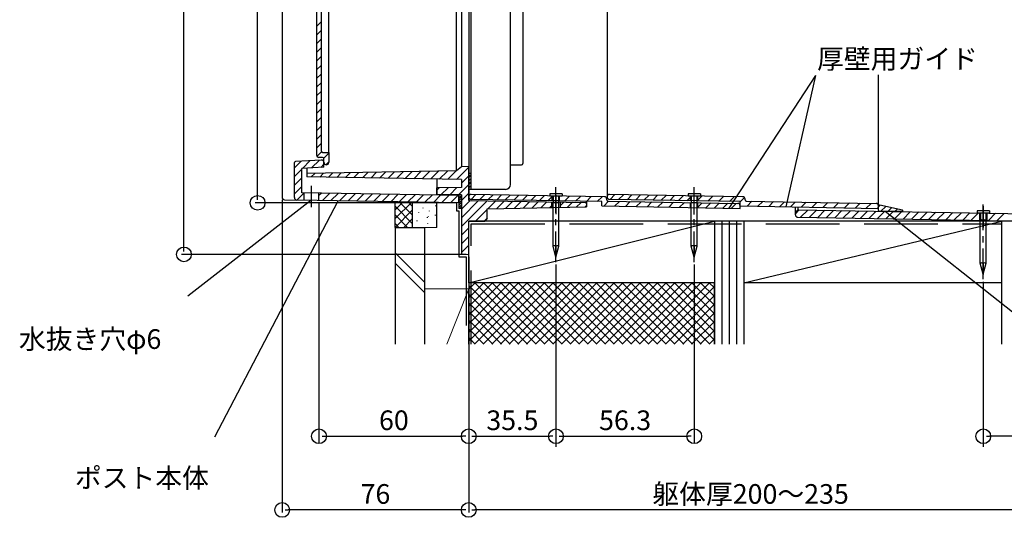
# Model space of a CAD drawing. Extents: x 0 to 1980, y 0 to 3207.
# Drawn here: x 1325 to 1726, y 551 to 753 of the extents above; entities that cross this region are included whole.
import ezdxf
from ezdxf.enums import TextEntityAlignment as Align

# ---------------------------------------------------------------- set-up
doc = ezdxf.new("R2010")
doc.units = 0
doc.header["$LTSCALE"] = 10
for name, pattern in [('CENTER', [2, 1.25, -0.25, 0.25, -0.25]), ('YCENTER_1', [13, 10, -1, 1, -1]), ('YHIDDEN_1', [4, 3, -1])]:
    doc.linetypes.add(name, pattern=pattern)
for name, color, linetype in [('YKK_11', 7, 'CONTINUOUS'), ('YKK_12', 2, 'CONTINUOUS'), ('YKK_13', 4, 'CONTINUOUS'), ('YKK_D', 6, 'CONTINUOUS'), ('YSS_K', 3, 'CONTINUOUS')]:
    doc.layers.add(name, color=color, linetype=linetype)
doc.styles.get("Standard").update_dxf_attribs({"font": 'txt', "bigfont": 'EXTFONT.shx'})

msp = doc.modelspace()

# ---------------------------------------------------------------- linework, layer by layer
at = {"layer": 'YKK_11', "linetype": 'Continuous', "lineweight": -3}
for p, q in [((1445.92, 944.1, 0), (1445.92, 698.1, 0)), ((1447.92, 699.6, 0), (1447.92, 942.6, 0)), ((1448.42, 699.1, 0), (1450.92, 699.1, 0)), ((1450.92, 699.1, 0), (1450.92, 695.1, 0)), ((1436.92, 680.75, 0), (1436.92, 694.99, 0)), ((1447.87, 696.04, 0), (1437.39, 695.49, 0)), ((1448.42, 697.1, 0), (1446.92, 697.1, 0)), ((1448.92, 695.1, 0), (1448.92, 696.6, 0)), ((1448.92, 695.04, 0), (1448.92, 695.1, 0)), ((1448.92, 693.09, 0), (1448.92, 695.04, 0)), ((1448.92, 693.09, 0), (1439.92, 692.62, 0)), ((1439.92, 682.72, 0), (1439.92, 692.62, 0)), ((1441.92, 692.73, 0), (1441.92, 689.2, 0)), ((1502.92, 691.6, 0), (1441.92, 690.53, 0)), ((1504.92, 693.32, 0), (1502.92, 691.6, 0)), ((1507.92, 693.37, 0), (1504.92, 693.32, 0)), ((1508.92, 690.6, 0), (1507.92, 690.6, 0)), ((1508.92, 684.1, 0), (1508.92, 690.6, 0)), ((1504.92, 688.1, 0), (1441.92, 689.2, 0)), ((1504.92, 688.1, 0), (1504.92, 684.85, 0)), ((1503.92, 681.6, 0), (1439.92, 682.72, 0)), ((1440.92, 679.7, 0), (1440.92, 682.7, 0)), ((1446.92, 679.59, 0), (1446.92, 682.59, 0)), ((1504.92, 684.85, 0), (1494.92, 684.67, 0)), ((1504.92, 681.85, 0), (1494.92, 682.02, 0)), ((1503.92, 678.6, 0), (1503.92, 681.87, 0)), ((1504.92, 681.85, 0), (1504.92, 657.65, 0)), ((1508.92, 684.1, 0), (1507.92, 684.1, 0)), ((1563.14, 681.08, 0), (1508.94, 682.03, 0)), ((1619.44, 681.08, 0), (1565.24, 682.03, 0)), ((1503.92, 678.6, 0), (1437.9, 679.75, 0)), ((1504.92, 681.35, 0), (1503.92, 681.35, 0)), ((1503.92, 681.35, 0), (1503.92, 676.35, 0)), ((1504.92, 681.35, 0), (1504.92, 676.35, 0)), ((1507.92, 679.6, 0), (1555.43, 678.77, 0)), ((1562.12, 679.1, 0), (1508.9, 680.03, 0)), ((1541.67, 679.01, 0), (1541.67, 676.69, 0)), ((1541.92, 679.45, 0), (1541.92, 681.45, 0)), ((1544.92, 679.4, 0), (1544.92, 681.4, 0)), ((1545.17, 678.95, 0), (1545.17, 676.75, 0)), ((1555.92, 679.21, 0), (1555.92, 676.94, 0)), ((1562.12, 677.33, 0), (1562.12, 679.1, 0)), ((1564.12, 679.79, 0), (1564.12, 680.08, 0)), ((1564.61, 679.29, 0), (1617.44, 678.37, 0)), ((1618.42, 679.1, 0), (1565.2, 680.03, 0)), ((1598.22, 679.45, 0), (1598.22, 681.45, 0)), ((1598.22, 676.7, 0), (1598.22, 678.7, 0)), ((1601.22, 679.4, 0), (1601.22, 681.4, 0)), ((1601.22, 676.65, 0), (1601.22, 678.65, 0)), ((1618.42, 677.33, 0), (1618.42, 679.1, 0)), ((1618.42, 676.35, 0), (1618.42, 679.1, 0)), ((1620.42, 679.79, 0), (1620.42, 680.08, 0)), ((1620.91, 679.29, 0), (1673.74, 678.37, 0)), ((1684.47, 675.62, 0), (1675.34, 677.67, 0)), ((1504.92, 676.35, 0), (1503.92, 676.35, 0)), ((1515.42, 676.23, 0), (1555.92, 676.94, 0)), ((1515.42, 672.23, 0), (1515.42, 676.23, 0)), ((1562.12, 677.33, 0), (1618.42, 676.35, 0)), ((1618.42, 677.33, 0), (1674.72, 676.35, 0)), ((1640.92, 673.76, 0), (1640.92, 676.94, 0)), ((1640.92, 674.78, 0), (1641.92, 675.77, 0)), ((1641.92, 676.92, 0), (1641.92, 675.77, 0)), ((1641.92, 675.77, 0), (1737.42, 674.1, 0)), ((1674.7, 675.49, 0), (1674.73, 677.19, 0)), ((1684.4, 675.02, 0), (1675, 675.19, 0)), ((1715.92, 674.47, 0), (1715.92, 671.47, 0)), ((1718.92, 674.42, 0), (1718.92, 671.42, 0)), ((1507.92, 671.1, 0), (1514.42, 671.21, 0)), ((1507.92, 657.6, 0), (1507.92, 671.1, 0)), ((1515.42, 672.23, 0), (1514.42, 671.21, 0)), ((1515.42, 672.23, 0), (1514.42, 671.21, 0)), ((1641.9, 672.76, 0), (1737.42, 671.1, 0)), ((1504.92, 657.65, 0), (1507.92, 657.6, 0))]:
    msp.add_line(p, q, dxfattribs=at)
at = {"layer": 'YKK_11'}
for p, q in [((1445.92, 750.39, 0), (1447.92, 752.39, 0)), ((1445.92, 746.86, 0), (1447.92, 748.86, 0)), ((1445.92, 743.32, 0), (1447.92, 745.32, 0)), ((1445.92, 739.79, 0), (1447.92, 741.79, 0)), ((1445.92, 736.25, 0), (1447.92, 738.25, 0)), ((1445.92, 732.72, 0), (1447.92, 734.72, 0)), ((1445.92, 729.18, 0), (1447.92, 731.18, 0)), ((1445.92, 725.65, 0), (1447.92, 727.65, 0)), ((1445.92, 722.11, 0), (1447.92, 724.11, 0)), ((1445.92, 718.57, 0), (1447.92, 720.57, 0)), ((1445.92, 715.04, 0), (1447.92, 717.04, 0)), ((1445.92, 711.5, 0), (1447.92, 713.5, 0)), ((1445.92, 707.97, 0), (1447.92, 709.97, 0)), ((1445.92, 704.43, 0), (1447.92, 706.43, 0)), ((1445.92, 700.9, 0), (1447.92, 702.9, 0)), ((1446.09, 697.53, 0), (1447.96, 699.4, 0)), ((1448.88, 696.79, 0), (1450.92, 698.83, 0)), ((1436.92, 692.9, 0), (1439.63, 695.61, 0)), ((1440.19, 692.64, 0), (1443.36, 695.81, 0)), ((1443.92, 692.83, 0), (1447.09, 696, 0)), ((1447.65, 693.03, 0), (1448.92, 694.29, 0)), ((1449.74, 694.11, 0), (1450.92, 695.29, 0)), ((1436.92, 689.37, 0), (1439.92, 692.37, 0)), ((1443.79, 689.16, 0), (1445.21, 690.59, 0)), ((1447.26, 689.1, 0), (1448.81, 690.65, 0)), ((1450.74, 689.04, 0), (1452.41, 690.72, 0)), ((1454.21, 688.98, 0), (1456.01, 690.78, 0)), ((1457.69, 688.92, 0), (1459.61, 690.84, 0)), ((1461.16, 688.86, 0), (1463.21, 690.9, 0)), ((1464.64, 688.8, 0), (1466.8, 690.97, 0)), ((1468.11, 688.74, 0), (1470.4, 691.03, 0)), ((1471.59, 688.68, 0), (1474, 691.09, 0)), ((1475.06, 688.62, 0), (1477.6, 691.16, 0)), ((1478.54, 688.56, 0), (1481.2, 691.22, 0)), ((1482.01, 688.5, 0), (1484.8, 691.28, 0)), ((1485.49, 688.44, 0), (1488.39, 691.34, 0)), ((1488.96, 688.38, 0), (1491.99, 691.41, 0)), ((1492.44, 688.32, 0), (1495.59, 691.47, 0)), ((1495.91, 688.25, 0), (1499.19, 691.53, 0)), ((1499.39, 688.19, 0), (1502.79, 691.6, 0)), ((1502.86, 688.13, 0), (1507.92, 693.19, 0)), ((1504.92, 686.66, 0), (1507.92, 689.66, 0)), ((1507.92, 679.6, 0), (1507.92, 693.37, 0)), ((1507.92, 690.36, 0), (1508.15, 690.6, 0)), ((1507.92, 688.95, 0), (1508.92, 689.95, 0)), ((1436.92, 685.83, 0), (1439.92, 688.83, 0)), ((1503.67, 681.87, 0), (1507.92, 686.12, 0)), ((1507.92, 687.53, 0), (1508.92, 688.53, 0)), ((1507.92, 686.12, 0), (1508.92, 687.12, 0)), ((1507.92, 684.71, 0), (1508.92, 685.71, 0)), ((1436.92, 682.29, 0), (1439.92, 685.29, 0)), ((1437.91, 679.75, 0), (1440.86, 682.7, 0)), ((1446.92, 681.69, 0), (1447.81, 682.58, 0)), ((1448.33, 679.57, 0), (1451.28, 682.52, 0)), ((1451.81, 679.51, 0), (1454.76, 682.46, 0)), ((1455.28, 679.45, 0), (1458.23, 682.4, 0)), ((1458.76, 679.39, 0), (1461.71, 682.33, 0)), ((1462.23, 679.33, 0), (1465.18, 682.27, 0)), ((1465.71, 679.26, 0), (1468.66, 682.21, 0)), ((1469.18, 679.2, 0), (1472.13, 682.15, 0)), ((1472.66, 679.14, 0), (1475.61, 682.09, 0)), ((1476.13, 679.08, 0), (1479.08, 682.03, 0)), ((1479.61, 679.02, 0), (1482.56, 681.97, 0)), ((1483.08, 678.96, 0), (1486.03, 681.91, 0)), ((1486.56, 678.9, 0), (1489.51, 681.85, 0)), ((1490.03, 678.84, 0), (1492.98, 681.79, 0)), ((1493.51, 678.78, 0), (1496.46, 681.73, 0)), ((1494.92, 683.73, 0), (1495.88, 684.69, 0)), ((1494.92, 682.02, 0), (1494.92, 684.67, 0)), ((1496.72, 681.99, 0), (1499.48, 684.75, 0)), ((1496.98, 678.72, 0), (1499.93, 681.67, 0)), ((1500.19, 681.93, 0), (1503.08, 684.82, 0)), ((1500.46, 678.66, 0), (1503.41, 681.61, 0)), ((1504.92, 679.58, 0), (1507.92, 682.58, 0)), ((1508.73, 684.1, 0), (1508.92, 684.29, 0)), ((1508.9, 680.03, 0), (1510.86, 681.99, 0)), ((1512.37, 679.97, 0), (1514.34, 681.93, 0)), ((1515.85, 679.91, 0), (1517.81, 681.87, 0)), ((1519.32, 679.84, 0), (1521.29, 681.81, 0)), ((1522.8, 679.78, 0), (1524.76, 681.75, 0)), ((1526.27, 679.72, 0), (1528.24, 681.69, 0)), ((1529.75, 679.66, 0), (1531.71, 681.63, 0)), ((1565.46, 680.02, 0), (1567.43, 681.99, 0)), ((1568.94, 679.96, 0), (1570.9, 681.93, 0)), ((1572.41, 679.9, 0), (1574.38, 681.87, 0)), ((1575.89, 679.84, 0), (1577.85, 681.81, 0)), ((1579.36, 679.78, 0), (1581.33, 681.75, 0)), ((1582.84, 679.72, 0), (1584.8, 681.68, 0)), ((1586.31, 679.66, 0), (1588.28, 681.62, 0)), ((1503.92, 681.24, 0), (1504.03, 681.35, 0)), ((1503.92, 680.35, 0), (1504.91, 681.35, 0)), ((1503.92, 679.47, 0), (1504.92, 680.47, 0)), ((1503.92, 678.58, 0), (1504.92, 679.58, 0)), ((1503.92, 677.7, 0), (1504.92, 678.7, 0)), ((1503.92, 676.82, 0), (1504.92, 677.82, 0)), ((1504.92, 676.05, 0), (1508.46, 679.59, 0)), ((1504.92, 672.51, 0), (1511.93, 679.53, 0)), ((1504.92, 668.98, 0), (1515.41, 679.47, 0)), ((1515.71, 676.23, 0), (1518.88, 679.41, 0)), ((1519.31, 676.3, 0), (1522.36, 679.35, 0)), ((1522.91, 676.36, 0), (1525.83, 679.28, 0)), ((1526.51, 676.42, 0), (1529.31, 679.22, 0)), ((1530.1, 676.48, 0), (1532.78, 679.16, 0)), ((1533.22, 679.6, 0), (1535.19, 681.57, 0)), ((1533.7, 676.55, 0), (1536.26, 679.1, 0)), ((1536.7, 679.54, 0), (1538.66, 681.51, 0)), ((1537.3, 676.61, 0), (1539.73, 679.04, 0)), ((1540.17, 679.48, 0), (1541.92, 681.23, 0)), ((1545.17, 677.41, 0), (1546.68, 678.92, 0)), ((1548.95, 681.33, 0), (1546.98, 679.36, 0)), ((1548.1, 676.8, 0), (1550.16, 678.86, 0)), ((1553.36, 681.25, 0), (1551.39, 679.28, 0)), ((1551.69, 676.86, 0), (1553.63, 678.8, 0)), ((1557.77, 681.17, 0), (1555.81, 679.21, 0)), ((1562.19, 681.1, 0), (1560.22, 679.13, 0)), ((1564.86, 679.28, 0), (1562.9, 677.32, 0)), ((1569.28, 679.21, 0), (1567.31, 677.24, 0)), ((1573.69, 679.13, 0), (1571.72, 677.16, 0)), ((1578.1, 679.05, 0), (1576.14, 677.09, 0)), ((1582.52, 678.97, 0), (1580.55, 677.01, 0)), ((1586.93, 678.9, 0), (1584.96, 676.93, 0)), ((1591.34, 678.82, 0), (1589.38, 676.85, 0)), ((1589.78, 679.6, 0), (1591.75, 681.56, 0)), ((1593.26, 679.54, 0), (1595.23, 681.5, 0)), ((1595.75, 678.74, 0), (1593.79, 676.78, 0)), ((1596.73, 679.48, 0), (1598.22, 680.96, 0)), ((1601.22, 679.72, 0), (1602.87, 681.37, 0)), ((1601.22, 676.89, 0), (1602.95, 678.62, 0)), ((1604.46, 676.59, 0), (1606.42, 678.56, 0)), ((1605.32, 679.33, 0), (1607.28, 681.29, 0)), ((1607.93, 676.53, 0), (1609.9, 678.5, 0)), ((1609.73, 679.25, 0), (1611.7, 681.22, 0)), ((1611.41, 676.47, 0), (1613.37, 678.44, 0)), ((1614.14, 679.17, 0), (1616.11, 681.14, 0)), ((1614.88, 676.41, 0), (1616.85, 678.38, 0)), ((1618.42, 678.96, 0), (1620.18, 680.72, 0)), ((1621.23, 677.28, 0), (1623.2, 679.25, 0)), ((1625.65, 677.2, 0), (1627.61, 679.17, 0)), ((1630.06, 677.13, 0), (1632.03, 679.09, 0)), ((1634.47, 677.05, 0), (1636.44, 679.02, 0)), ((1638.89, 676.97, 0), (1640.85, 678.94, 0)), ((1643.3, 676.9, 0), (1645.26, 678.86, 0)), ((1647.71, 676.82, 0), (1649.68, 678.79, 0)), ((1652.12, 676.74, 0), (1654.09, 678.71, 0)), ((1656.54, 676.67, 0), (1658.5, 678.63, 0)), ((1660.95, 676.59, 0), (1662.92, 678.55, 0)), ((1665.36, 676.51, 0), (1667.33, 678.48, 0)), ((1669.78, 676.43, 0), (1671.74, 678.4, 0)), ((1674.73, 677.04, 0), (1675.38, 677.66, 0)), ((1504.33, 676.35, 0), (1504.92, 676.93, 0)), ((1510.62, 671.14, 0), (1515.42, 675.94, 0)), ((1540.9, 676.67, 0), (1541.67, 677.44, 0)), ((1555.29, 676.92, 0), (1555.92, 677.55, 0)), ((1598.22, 676.72, 0), (1598.2, 676.7, 0)), ((1618.36, 676.35, 0), (1618.42, 676.41, 0)), ((1640.92, 674.16, 0), (1642.51, 675.75, 0)), ((1643.04, 672.75, 0), (1645.99, 675.69, 0)), ((1646.51, 672.68, 0), (1649.46, 675.63, 0)), ((1649.99, 672.62, 0), (1652.94, 675.57, 0)), ((1653.46, 672.56, 0), (1656.41, 675.51, 0)), ((1656.94, 672.5, 0), (1659.89, 675.45, 0)), ((1660.41, 672.44, 0), (1663.36, 675.39, 0)), ((1663.89, 672.38, 0), (1666.83, 675.33, 0)), ((1667.36, 672.32, 0), (1670.31, 675.27, 0)), ((1670.84, 672.26, 0), (1673.78, 675.21, 0)), ((1674.19, 676.36, 0), (1674.72, 676.89, 0)), ((1674.31, 672.2, 0), (1677.26, 675.15, 0)), ((1675.68, 675.18, 0), (1677.71, 677.14, 0)), ((1677.79, 672.14, 0), (1680.73, 675.09, 0)), ((1678.51, 675.13, 0), (1680.05, 676.61, 0)), ((1681.26, 672.08, 0), (1684.21, 675.03, 0)), ((1681.34, 675.08, 0), (1682.38, 676.09, 0)), ((1684.16, 675.03, 0), (1684.65, 675.49, 0)), ((1684.74, 672.02, 0), (1687.68, 674.97, 0)), ((1688.21, 671.96, 0), (1691.16, 674.91, 0)), ((1691.68, 671.9, 0), (1694.63, 674.84, 0)), ((1695.16, 671.84, 0), (1698.11, 674.78, 0)), ((1698.63, 671.77, 0), (1701.58, 674.72, 0)), ((1702.11, 671.71, 0), (1705.06, 674.66, 0)), ((1705.58, 671.65, 0), (1708.53, 674.6, 0)), ((1709.06, 671.59, 0), (1712.01, 674.54, 0)), ((1712.53, 671.53, 0), (1715.48, 674.48, 0)), ((1718.92, 674.38, 0), (1718.96, 674.42, 0)), ((1719.48, 671.41, 0), (1722.43, 674.36, 0)), ((1722.96, 671.35, 0), (1725.91, 674.3, 0)), ((1514.22, 671.21, 0), (1515.42, 672.41, 0)), ((1504.92, 665.44, 0), (1507.92, 668.44, 0)), ((1504.92, 661.91, 0), (1507.92, 664.91, 0)), ((1504.92, 658.37, 0), (1507.92, 661.37, 0)), ((1507.69, 657.6, 0), (1507.92, 657.84, 0))]:
    msp.add_line(p, q, dxfattribs=at)
at = {"layer": 'YKK_11', "linetype": 'Continuous', "lineweight": -3}
for centre, radius, start, end in [((1446.92, 698.1, 0), 1, 180, 270), ((1448.42, 699.6, 0), 0.5, 180, 270), ((1437.42, 694.99, 0), 0.5, 93, 180), ((1447.92, 695.04, 0), 1, 0, 93), ((1448.42, 696.6, 0), 0.5, 0, 90), ((1449.92, 695.1, 0), 1, 180, 0), ((1508.92, 681.03, 0), 1, 89, 180), ((1565.22, 681.03, 0), 1, 89, 180), ((1437.92, 680.75, 0), 1, 180, 269), ((1508.92, 681.03, 0), 1, 180, 269), ((1555.42, 678.27, 0), 0.5, 0, 89), ((1563.12, 680.08, 0), 1, 0, 89), ((1564.62, 679.79, 0), 0.5, 180, 269), ((1565.22, 681.03, 0), 1, 180, 269), ((1617.42, 677.37, 0), 1, 0, 89), ((1619.42, 680.08, 0), 1, 0, 89), ((1620.92, 679.79, 0), 0.5, 180, 269), ((1673.72, 677.37, 0), 1, 0, 89), ((1675.23, 677.18, 0), 0.5, 77.3035, 179), ((1641.92, 673.76, 0), 1, 180, 269), ((1675, 675.49, 0), 0.3, 179, 269), ((1684.4, 675.32, 0), 0.3, 269, 77.3035)]:
    msp.add_arc(centre, radius, start, end, dxfattribs=at)
at = {"layer": 'YKK_12', "linetype": 'Continuous', "lineweight": -3}
for p, q in [((1507.92, 962.6, 0), (1507.92, 679.6, 0)), ((1431.92, 961.36, 0), (1431.92, 680.84, 0)), ((1507.92, 961.17, 0), (1507.92, 681.03, 0)), ((1564.22, 961.17, 0), (1564.22, 681.03, 0)), ((1507.92, 958.1, 0), (1507.92, 684.1, 0)), ((1508.92, 686.1, 0), (1508.92, 956.1, 0)), ((1524.92, 686.1, 0), (1524.92, 956.1, 0)), ((1502.92, 691.6, 0), (1502.92, 950.6, 0)), ((1508.92, 684.1, 0), (1508.92, 951.1, 0)), ((1504.92, 948.87, 0), (1504.92, 693.32, 0)), ((1529.92, 947.6, 0), (1529.92, 694.6, 0)), ((1450.92, 699.1, 0), (1450.92, 943.1, 0)), ((1674.72, 676.35, 0), (1674.72, 730.73, 0)), ((1524.92, 694.1, 0), (1529.04, 694.1, 0)), ((1529.04, 694.1, 0), (1529.42, 694.1, 0)), ((1494.92, 688.27, 0), (1494.92, 682.02, 0)), ((1522.92, 684.1, 0), (1508.92, 684.1, 0)), ((1432.9, 679.84, 0), (1437.9, 679.75, 0))]:
    msp.add_line(p, q, dxfattribs=at)
at = {"layer": 'YKK_12', "linetype": 'YCENTER_1', "lineweight": -3}
for p, q in [((1443.92, 676.9, 0), (1443.92, 685.49, 0)), ((1543.42, 676.66, 0), (1543.42, 684.24, 0)), ((1543.42, 681.74, 0), (1543.42, 673.95, 0)), ((1599.72, 676.66, 0), (1599.72, 684.24, 0)), ((1599.72, 673.91, 0), (1599.72, 681.49, 0))]:
    msp.add_line(p, q, dxfattribs=at)
at = {"layer": 'YKK_12', "color": 2, "linetype": 'CENTER', "lineweight": -3}
for p, q in [((1543.42, 654.48, 0), (1543.42, 684.97, 0)), ((1599.72, 654.48, 0), (1599.72, 684.97, 0)), ((1717.42, 647.51, 0), (1717.42, 678, 0)), ((1717.42, 677.22, 0), (1717.42, 668.63, 0))]:
    msp.add_line(p, q, dxfattribs=at)
at = {"layer": 'YKK_12', "linetype": 'Continuous', "lineweight": -3}
for centre, radius, start, end in [((1529.42, 694.6, 0), 0.5, 270, 0), ((1522.92, 686.1, 0), 2, 270, 0), ((1432.92, 680.84, 0), 1, 180, 269)]:
    msp.add_arc(centre, radius, start, end, dxfattribs=at)
at = {"layer": 'YKK_13', "linetype": 'Continuous', "lineweight": -3}
for p, q in [((1545.92, 682.29, 0), (1540.92, 682.29, 0)), ((1540.92, 682.29, 0), (1540.92, 681.47, 0)), ((1545.92, 682.29, 0), (1545.92, 681.47, 0)), ((1602.22, 682.29, 0), (1597.22, 682.29, 0)), ((1597.22, 682.29, 0), (1597.22, 681.47, 0)), ((1602.22, 682.29, 0), (1602.22, 681.47, 0)), ((1540.92, 681.47, 0), (1545.92, 681.47, 0)), ((1542.22, 660.97, 0), (1542.22, 678.47, 0)), ((1542.37, 678.64, 0), (1542.37, 681.47, 0)), ((1544.47, 681.47, 0), (1544.47, 678.64, 0)), ((1544.62, 660.97, 0), (1544.62, 678.47, 0)), ((1597.22, 681.47, 0), (1602.22, 681.47, 0)), ((1598.52, 660.97, 0), (1598.52, 678.47, 0)), ((1598.67, 678.64, 0), (1598.67, 681.47, 0)), ((1600.77, 681.47, 0), (1600.77, 678.64, 0)), ((1600.92, 660.97, 0), (1600.92, 678.47, 0)), ((1714.92, 675.31, 0), (1714.92, 674.49, 0)), ((1719.92, 675.31, 0), (1714.92, 675.31, 0)), ((1714.92, 674.49, 0), (1719.92, 674.49, 0)), ((1716.37, 671.66, 0), (1716.37, 674.49, 0)), ((1718.47, 674.49, 0), (1718.47, 671.66, 0)), ((1719.92, 675.31, 0), (1719.92, 674.49, 0)), ((1716.22, 653.99, 0), (1716.22, 671.49, 0)), ((1718.62, 653.99, 0), (1718.62, 671.49, 0)), ((1543.42, 656.49, 0), (1542.22, 660.97, 0)), ((1543.42, 656.49, 0), (1544.62, 660.97, 0)), ((1543.42, 660.97, 0), (1543.42, 656.47, 0)), ((1599.72, 656.49, 0), (1598.52, 660.97, 0)), ((1599.72, 660.97, 0), (1599.72, 656.47, 0)), ((1599.72, 656.49, 0), (1600.92, 660.97, 0)), ((1717.42, 649.51, 0), (1716.22, 653.99, 0)), ((1717.42, 649.51, 0), (1718.62, 653.99, 0)), ((1717.42, 653.99, 0), (1717.42, 649.49, 0))]:
    msp.add_line(p, q, dxfattribs=at)
for centre, radius, start, end in [((1542.82, 677.43, 0), 1.2, 60, 120), ((1542.22, 678.64, 0), 0.15, 296.3878, 0), ((1544.02, 677.43, 0), 1.2, 60, 120), ((1544.62, 678.64, 0), 0.15, 180, 243.6122), ((1599.12, 677.43, 0), 1.2, 60, 120), ((1598.52, 678.64, 0), 0.15, 296.3878, 0), ((1600.32, 677.43, 0), 1.2, 60, 120), ((1600.92, 678.64, 0), 0.15, 180, 243.6122), ((1716.82, 670.45, 0), 1.2, 60, 120), ((1716.22, 671.66, 0), 0.15, 296.3878, 0), ((1718.02, 670.45, 0), 1.2, 60, 120), ((1718.62, 671.66, 0), 0.15, 180, 243.6122), ((1542.82, 659.93, 0), 1.2, 60, 120), ((1544.02, 659.93, 0), 1.2, 60, 120), ((1599.12, 659.93, 0), 1.2, 60, 120), ((1600.32, 659.93, 0), 1.2, 60, 120), ((1716.82, 652.95, 0), 1.2, 60, 120), ((1718.02, 652.95, 0), 1.2, 60, 120)]:
    msp.add_arc(centre, radius, start, end, dxfattribs=at)
at = {"layer": 'YKK_D', "linetype": 'Continuous'}
for p, q in [((1391.92, 660.1, 0), (1391.92, 982.1, 0)), ((1421.92, 681.1, 0), (1421.92, 961.1, 0)), ((1502.92, 678.6, 0), (1420.92, 678.6, 0)), ((1431.92, 679.84, 0), (1431.92, 552.6, 0)), ((1446.92, 678.59, 0), (1446.92, 580.6, 0)), ((1506.92, 657.6, 0), (1390.92, 657.6, 0)), ((1507.92, 656.6, 0), (1507.92, 562.6, 0)), ((1507.92, 656.6, 0), (1507.92, 562.6, 0)), ((1543.42, 653.48, 0), (1543.42, 579.27, 0)), ((1543.42, 653.48, 0), (1543.42, 579.27, 0)), ((1599.72, 653.48, 0), (1599.72, 580.6, 0)), ((1507.92, 646.6, 0), (1507.92, 552.6, 0)), ((1507.92, 646.6, 0), (1507.92, 552.6, 0)), ((1717.42, 646.51, 0), (1717.42, 579.27, 0)), ((1449.42, 583.6, 0), (1505.42, 583.6, 0)), ((1510.42, 583.6, 0), (1540.92, 583.6, 0)), ((1545.92, 583.6, 0), (1597.22, 583.6, 0)), ((1744.92, 583.6, 0), (1719.92, 583.6, 0)), ((1505.42, 553.6, 0), (1434.42, 553.6, 0)), ((1734.92, 553.6, 0), (1510.42, 553.6, 0))]:
    msp.add_line(p, q, dxfattribs=at)
at = {"layer": 'YKK_D'}
for p, q in [((1649.1, 730.43, 0), (1613.86, 676.43, 0)), ((1649.1, 730.43, 0), (1637, 677.01, 0)), ((1393.55, 640.82, -0.01), (1443.64, 679.65, 0)), ((1404.57, 583.29, -0.01), (1454.77, 679.46, 0)), ((1810.43, 569.82, -0.01), (1677.51, 675.14, 0))]:
    msp.add_line(p, q, dxfattribs=at)
at = {"layer": 'YKK_D', "linetype": 'ByBlock', "lineweight": -2}
for p, q in [((1421.92, 679.85, 0), (1421.92, 681.1, 0)), ((1391.92, 658.85, 0), (1391.92, 660.1, 0)), ((1448.17, 583.6, 0), (1449.42, 583.6, 0)), ((1506.67, 583.6, 0), (1505.42, 583.6, 0)), ((1509.17, 583.6, 0), (1510.42, 583.6, 0)), ((1542.17, 583.6, 0), (1540.92, 583.6, 0)), ((1544.67, 583.6, 0), (1545.92, 583.6, 0)), ((1598.47, 583.6, 0), (1597.22, 583.6, 0)), ((1718.67, 583.6, 0), (1719.92, 583.6, 0)), ((1433.17, 553.6, 0), (1434.42, 553.6, 0)), ((1506.67, 553.6, 0), (1505.42, 553.6, 0)), ((1509.17, 553.6, 0), (1510.42, 553.6, 0))]:
    msp.add_line(p, q, dxfattribs=at)
at = {"layer": 'YKK_D'}
for centre in [(1421.92, 678.6, 0), (1391.92, 657.6, 0), (1446.92, 583.6, 0), (1507.92, 583.6, 0), (1507.92, 583.6, 0), (1543.42, 583.6, 0), (1543.42, 583.6, 0), (1599.72, 583.6, 0), (1717.42, 583.6, 0), (1431.92, 553.6, 0), (1507.92, 553.6, 0), (1507.92, 553.6, 0)]:
    msp.add_circle(centre, 3, dxfattribs=at)
at = {"layer": 'YSS_K', "linetype": 'Continuous', "lineweight": -3}
for p, q in [((1477.92, 668.6, 0), (1477.92, 679.05, 0)), ((1484.92, 678.93, 0), (1477.92, 679.05, 0)), ((1494.92, 678.75, 0), (1484.92, 678.93, 0)), ((1484.92, 678.93, 0), (1484.92, 668.6, 0)), ((1494.92, 668.6, 0), (1494.92, 678.75, 0)), ((1502.92, 678.62, 0), (1502.92, 675.35, 0)), ((1487.42, 674.74, 0), (1487.42, 674.54, 0)), ((1489.25, 676.6, 0), (1489.25, 676.4, 0)), ((1491.76, 675.41, 0), (1491.76, 675.21, 0)), ((1494.22, 673.68, 0), (1494.22, 673.48, 0)), ((1494.36, 677.51, 0), (1494.36, 677.31, 0)), ((1502.92, 675.35, 0), (1503.92, 675.35, 0)), ((1503.92, 675.35, 0), (1503.92, 656.67, 0)), ((1486.75, 671.4, 0), (1486.75, 671.2, 0)), ((1490.94, 672.77, 0), (1490.94, 672.57, 0)), ((1491.09, 670.4, 0), (1491.09, 670.2, 0)), ((1491.42, 673.07, 0), (1491.42, 672.87, 0)), ((1607.92, 671.1, 0), (1507.92, 671.1, 0)), ((1507.92, 646.1, 0), (1607.92, 671.1, 0)), ((1507.92, 646.1, 0), (1507.92, 671.1, 0)), ((1607.92, 671.1, 0), (1607.92, 621.1, 0)), ((1619.92, 671.1, 0), (1607.92, 671.1, 0)), ((1607.92, 671.1, 0), (1607.92, 646.1, 0)), ((1610.92, 671.1, 0), (1610.92, 621.1, 0)), ((1613.92, 671.1, 0), (1613.92, 621.1, 0)), ((1616.92, 671.1, 0), (1616.92, 621.1, 0)), ((1724.92, 671.1, 0), (1619.92, 671.1, 0)), ((1619.92, 646.1, 0), (1724.92, 671.1, 0)), ((1619.92, 671.1, 0), (1619.92, 621.1, 0)), ((1619.92, 671.1, 0), (1619.92, 646.1, 0)), ((1724.92, 621.1, 0), (1724.92, 671.1, 0)), ((1737.42, 671.1, 0), (1724.92, 671.1, 0)), ((1724.92, 646.1, 0), (1724.92, 671.1, 0)), ((1477.92, 668.6, 0), (1477.92, 621.1, 0)), ((1477.92, 668.6, 0), (1489.92, 668.6, 0)), ((1489.92, 668.6, 0), (1489.92, 621.1, 0)), ((1477.92, 658.3, 0), (1489.92, 646.3, 0)), ((1489.92, 642.06, 0), (1477.92, 654.06, 0)), ((1503.92, 656.67, 0), (1506.92, 656.61, 0)), ((1506.92, 656.61, 0), (1506.92, 628.62, 0)), ((1607.92, 646.1, 0), (1507.92, 646.1, 0)), ((1607.92, 646.1, 0), (1507.92, 646.1, 0)), ((1507.92, 646.1, 0), (1507.92, 621.1, 0)), ((1607.92, 621.1, 0), (1607.92, 646.1, 0)), ((1724.92, 646.1, 0), (1619.92, 646.1, 0)), ((1507.92, 621.1, 0), (1507.92, 643.6, 0))]:
    msp.add_line(p, q, dxfattribs=at)
at = {"layer": 'YSS_K'}
for p, q in [((1481.21, 678.99, 0), (1477.92, 675.7, 0)), ((1484.68, 678.93, 0), (1477.92, 672.17, 0)), ((1484.92, 673.75, 0), (1479.64, 679.02, 0)), ((1484.92, 677.28, 0), (1483.24, 678.96, 0)), ((1484.92, 670.21, 0), (1477.92, 677.21, 0)), ((1484.92, 675.63, 0), (1477.92, 668.63, 0)), ((1483, 668.6, 0), (1477.92, 673.68, 0)), ((1479.46, 668.6, 0), (1477.92, 670.14, 0)), ((1484.92, 672.1, 0), (1481.42, 668.6, 0)), ((1510.53, 646.1, 0), (1507.92, 643.48, 0)), ((1514.07, 646.1, 0), (1507.92, 639.95, 0)), ((1517.6, 646.1, 0), (1507.92, 636.41, 0)), ((1521.14, 646.1, 0), (1507.92, 632.88, 0)), ((1524.67, 646.1, 0), (1507.92, 629.34, 0)), ((1528.21, 646.1, 0), (1507.92, 625.81, 0)), ((1531.74, 646.1, 0), (1507.92, 622.27, 0)), ((1535.28, 646.1, 0), (1510.28, 621.1, 0)), ((1535.33, 621.1, 0), (1510.33, 646.1, 0)), ((1538.82, 646.1, 0), (1513.82, 621.1, 0)), ((1538.86, 621.1, 0), (1513.86, 646.1, 0)), ((1542.35, 646.1, 0), (1517.35, 621.1, 0)), ((1542.4, 621.1, 0), (1517.4, 646.1, 0)), ((1545.89, 646.1, 0), (1520.89, 621.1, 0)), ((1545.93, 621.1, 0), (1520.93, 646.1, 0)), ((1549.42, 646.1, 0), (1524.42, 621.1, 0)), ((1549.47, 621.1, 0), (1524.47, 646.1, 0)), ((1552.96, 646.1, 0), (1527.96, 621.1, 0)), ((1553, 621.1, 0), (1528, 646.1, 0)), ((1556.49, 646.1, 0), (1531.49, 621.1, 0)), ((1556.54, 621.1, 0), (1531.54, 646.1, 0)), ((1560.03, 646.1, 0), (1535.03, 621.1, 0)), ((1560.07, 621.1, 0), (1535.07, 646.1, 0)), ((1563.56, 646.1, 0), (1538.56, 621.1, 0)), ((1563.61, 621.1, 0), (1538.61, 646.1, 0)), ((1567.1, 646.1, 0), (1542.1, 621.1, 0)), ((1567.15, 621.1, 0), (1542.15, 646.1, 0)), ((1570.64, 646.1, 0), (1545.64, 621.1, 0)), ((1570.68, 621.1, 0), (1545.68, 646.1, 0)), ((1574.17, 646.1, 0), (1549.17, 621.1, 0)), ((1574.22, 621.1, 0), (1549.22, 646.1, 0)), ((1577.71, 646.1, 0), (1552.71, 621.1, 0)), ((1577.75, 621.1, 0), (1552.75, 646.1, 0)), ((1581.24, 646.1, 0), (1556.24, 621.1, 0)), ((1581.29, 621.1, 0), (1556.29, 646.1, 0)), ((1584.78, 646.1, 0), (1559.78, 621.1, 0)), ((1584.82, 621.1, 0), (1559.82, 646.1, 0)), ((1588.31, 646.1, 0), (1563.31, 621.1, 0)), ((1588.36, 621.1, 0), (1563.36, 646.1, 0)), ((1591.85, 646.1, 0), (1566.85, 621.1, 0)), ((1591.89, 621.1, 0), (1566.89, 646.1, 0)), ((1595.38, 646.1, 0), (1570.38, 621.1, 0)), ((1595.43, 621.1, 0), (1570.43, 646.1, 0)), ((1598.92, 646.1, 0), (1573.92, 621.1, 0)), ((1598.97, 621.1, 0), (1573.97, 646.1, 0)), ((1602.46, 646.1, 0), (1577.46, 621.1, 0)), ((1602.5, 621.1, 0), (1577.5, 646.1, 0)), ((1605.99, 646.1, 0), (1580.99, 621.1, 0)), ((1606.04, 621.1, 0), (1581.04, 646.1, 0)), ((1607.92, 622.75, 0), (1584.57, 646.1, 0)), ((1607.92, 626.29, 0), (1588.11, 646.1, 0)), ((1607.92, 629.82, 0), (1591.64, 646.1, 0)), ((1607.92, 633.36, 0), (1595.18, 646.1, 0)), ((1607.92, 636.89, 0), (1598.71, 646.1, 0)), ((1607.92, 640.43, 0), (1602.25, 646.1, 0)), ((1607.92, 643.96, 0), (1605.78, 646.1, 0)), ((1531.79, 621.1, 0), (1507.92, 644.97, 0)), ((1607.92, 644.49, 0), (1584.53, 621.1, 0)), ((1528.25, 621.1, 0), (1507.92, 641.43, 0)), ((1524.72, 621.1, 0), (1507.92, 637.9, 0)), ((1607.92, 640.95, 0), (1588.06, 621.1, 0)), ((1521.18, 621.1, 0), (1507.92, 634.36, 0)), ((1607.92, 637.42, 0), (1591.6, 621.1, 0)), ((1607.92, 633.88, 0), (1595.13, 621.1, 0)), ((1517.65, 621.1, 0), (1507.92, 630.83, 0)), ((1607.92, 630.35, 0), (1598.67, 621.1, 0)), ((1514.11, 621.1, 0), (1507.92, 627.29, 0)), ((1607.92, 626.81, 0), (1602.2, 621.1, 0)), ((1510.58, 621.1, 0), (1507.92, 623.76, 0)), ((1607.92, 623.28, 0), (1605.74, 621.1, 0))]:
    msp.add_line(p, q, dxfattribs=at)
at = {"layer": 'YSS_K', "linetype": 'YHIDDEN_1', "lineweight": -3}
for p, q in [((1508.92, 670.1, 0), (1724.92, 670.1, 0)), ((1508.92, 621.1, 0), (1508.92, 670.1, 0))]:
    msp.add_line(p, q, dxfattribs=at)
at = {"layer": 'YSS_K', "linetype": 'Continuous', "lineweight": 13}
for p, q in [((1477.92, 668.6, 0), (1484.92, 668.6, 0)), ((1484.92, 668.6, 0), (1494.92, 668.6, 0)), ((1489.92, 643.6, 0), (1507.92, 643.6, 0)), ((1489.92, 621.1, 0), (1489.92, 643.6, 0)), ((1507.92, 643.6, 0), (1498.92, 621.1, 0))]:
    msp.add_line(p, q, dxfattribs=at)

# ---------------------------------------------------------------- texts
at = {"layer": 'YKK_D'}
for s, p in [('厚壁用ガイド', (1682.48, 733.23, -0.01)), ('水抜き穴φ6', (1353.74, 619.15, -0.01)), ('60', (1477.42, 586.1, -0.01)), ('56.3', (1571.57, 586.1, -0.01)), ('ポスト本体', (1374.82, 562.63, -0.01)), ('76', (1469.92, 556.1, -0.01)), ('躯体厚200～235', (1622.67, 556.1, -0.01))]:
    msp.add_text(s, height=8, dxfattribs=at).set_placement(p, align=Align.CENTER)
msp.add_text('35.5', height=8, rotation=360, dxfattribs=at).set_placement((1525.67, 586.1, -0.01), align=Align.CENTER)

doc.saveas('drawing.dxf')
